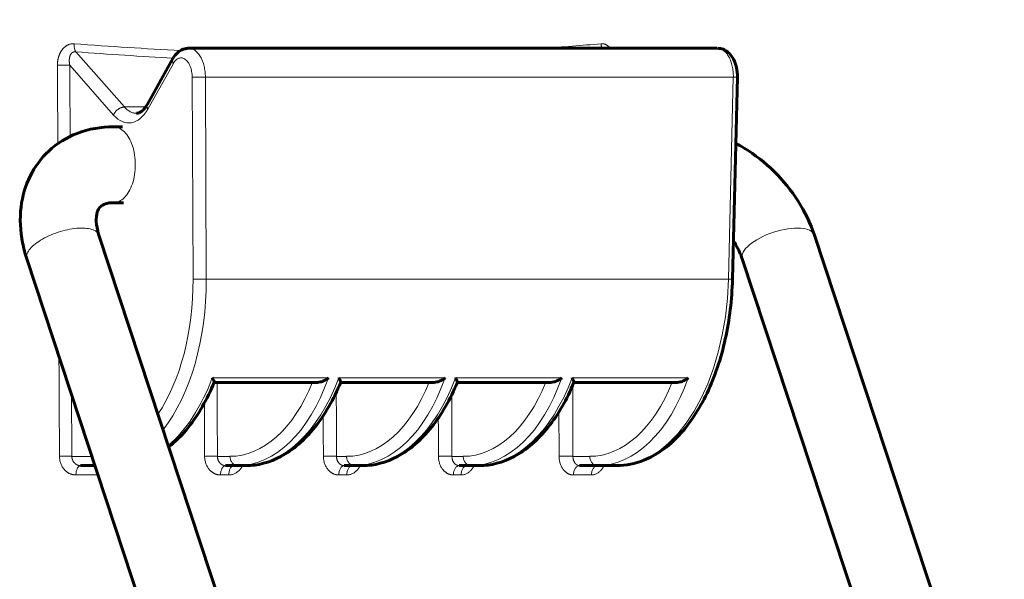
# Model space of a CAD drawing. Units: millimetres. Extents: x 0 to 420, y 0 to 297.
# Drawn here: x 150 to 154, y 138 to 140 of the extents above; entities that cross this region are included whole.
import ezdxf

# ---------------------------------------------------------------- set-up
doc = ezdxf.new("R2010")
doc.units = ezdxf.units.MM
doc.linetypes.add('AM_ISO09W050', pattern=[22.5, 12, -1.5, 3, -1.5, 3, -1.5])
for name, color, linetype, lineweight in [('実線', 3, 'Continuous', 60), ('寸法', 2, 'Continuous', 20), ('想像線', 2, 'AM_ISO09W050', 20)]:
    doc.layers.add(name, color=color, linetype=linetype, lineweight=lineweight)
doc.styles.get("Standard").update_dxf_attribs({"font": 'ISOCP.SHX', "bigfont": 'EXTFONT.SHX'})
doc.dimstyles.new('DES$0', dxfattribs={"dimtxt": 3.5, "dimasz": 2.5, "dimexe": 1, "dimexo": 0, "dimgap": 1.5, "dimtad": 3, "dimdsep": 46, "dimtxsty": 'STANDARD', "dimblk": '_ACMFILLED20', "dimcen": 0, "dimclrd": 2, "dimclre": 2, "dimclrt": 6, "dimazin": 2, "dimtp": 0.1, "dimtm": 0.1, "dimtfac": 0.71, "dimtmove": 0, "dimatfit": 3, "dimldrblk": '_ACMFILLED20', "dimfxl": 1, "dimlwd": -1, "dimlwe": -1, "dimarcsym": 0})

# ---------------------------------------------------------------- blocks, each defined once
blk = doc.blocks.new('_ACMFILLED20')
at = {"color": 0}
blk.add_trace([(-1, -0.1763), (-1, 0.1763), (0, 0)], dxfattribs=at)
blk = doc.blocks.new('*D23')
at = {"layer": 'Defpoints', "color": 0}
for p in [(169.6422, 144.9776), (121.1222, 84.6176), (169.6422, 22.2176)]:
    blk.add_point(p, dxfattribs=at)
at = {"layer": '寸法', "color": 2, "linetype": 'ByBlock'}
for p, q in [((169.6422, 144.9776), (169.6422, 21.2176)), ((121.1222, 84.6176), (121.1222, 21.2176)), ((123.6222, 22.2176), (167.1422, 22.2176))]:
    blk.add_line(p, q, dxfattribs=at)
at = {"layer": '寸法', "color": 2, "xscale": 2.5, "yscale": 2.5, "zscale": 2.5, "rotation": 180}
blk.add_blockref('_ACMFILLED20', (121.1222, 22.2176), dxfattribs=at)
at = {"layer": '寸法', "color": 2, "xscale": 2.5, "yscale": 2.5, "zscale": 2.5}
blk.add_blockref('_ACMFILLED20', (169.6422, 22.2176), dxfattribs=at)
at = {"layer": '寸法', "color": 6, "insert": (145.3822, 25.4676), "char_height": 3.5, "attachment_point": 5}
blk.add_mtext('607', dxfattribs=at)

msp = doc.modelspace()

# ---------------------------------------------------------------- linework, layer by layer
at = {"layer": '実線'}
for p, q in [((153.0168, 139.9776), (150.7903, 139.9776)), ((150.7232, 139.9337), (150.6158, 139.7415)), ((153.0808, 139.0034), (153.1015, 139.8552)), ((150.5108, 139.6465), (150.4733, 139.6465)), ((150.5154, 139.3265), (150.4733, 139.3265)), ((150.4119, 139.1897), (151.1933, 136.8181)), ((154.2073, 136.8181), (153.4259, 139.1897)), ((150.108, 139.0896), (150.8894, 136.718)), ((153.9033, 136.718), (153.122, 139.0896)), ((150.8974, 138.5689), (151.3324, 138.5689)), ((151.4303, 138.5689), (151.8238, 138.5689)), ((151.9217, 138.5689), (152.3152, 138.5689)), ((152.4131, 138.5689), (152.8481, 138.5689)), ((150.3953, 138.2176), (150.3345, 138.2176)), ((150.9966, 138.2176), (150.9453, 138.2176)), ((151.0304, 138.2176), (150.9966, 138.2176)), ((151.488, 138.2176), (151.4451, 138.2176)), ((151.5218, 138.2176), (151.488, 138.2176)), ((151.9794, 138.2176), (151.9292, 138.2176)), ((152.0133, 138.2176), (151.9794, 138.2176)), ((152.5123, 138.2176), (152.4367, 138.2176)), ((152.5942, 138.2176), (152.5123, 138.2176))]:
    msp.add_line(p, q, dxfattribs=at)
for centre, major_axis, ratio, start_param, end_param in [((150.7914, 139.8576), (-0.0017, 0.12), 0.573705, 6.275035, 6.276397), ((150.5675, 139.8633), (-0.0043, 0.16), 0.573509, 3.126319, 3.126614)]:
    msp.add_ellipse(centre, major_axis=major_axis, ratio=ratio, start_param=start_param, end_param=end_param, dxfattribs=at)
for points, knots in [([(150.7232, 139.9337), (150.729, 139.944), (150.7363, 139.9532), (150.7535, 139.9676), (150.7637, 139.9731), (150.7797, 139.977), (150.7849, 139.9776), (150.7902, 139.9776)], [0, 0, 0, 0, 0.0489642, 0.0489642, 0.096878, 0.096878, 0.1194998, 0.1194998, 0.1194998, 0.1194998]), ([(153.0194, 139.9775), (153.0268, 139.9772), (153.0342, 139.9757), (153.049, 139.97), (153.0564, 139.9654), (153.0699, 139.9538), (153.0759, 139.9466), (153.0871, 139.9288), (153.0919, 139.9176), (153.0989, 139.8933), (153.1009, 139.8798), (153.1016, 139.8626), (153.1016, 139.8589), (153.1015, 139.8552)], [0.0038466, 0.0038466, 0.0038466, 0.0038466, 0.0357904, 0.0357904, 0.0723798, 0.0723798, 0.1122009, 0.1122009, 0.1604171, 0.1604171, 0.2112775, 0.2112775, 0.2250879, 0.2250879, 0.2250879, 0.2250879]), ([(150.5704, 139.7033), (150.5756, 139.7033), (150.581, 139.7047), (150.592, 139.7117), (150.5966, 139.7155), (150.6062, 139.7262), (150.6112, 139.7332), (150.6158, 139.7415)], [0, 0, 0, 0, 0.0734542, 0.0734542, 0.1188018, 0.1188018, 0.1669573, 0.1669573, 0.1669573, 0.1669573]), ([(150.4733, 139.6465), (150.4212, 139.6465), (150.3689, 139.6378), (150.2761, 139.6018), (150.2351, 139.5765), (150.1682, 139.5141), (150.1417, 139.478), (150.1019, 139.3977), (150.0894, 139.3535), (150.0777, 139.2582), (150.0804, 139.2071), (150.0947, 139.1344), (150.1007, 139.1118), (150.108, 139.0896)], [4.712389, 4.712389, 4.712389, 4.712389, 5.026548, 5.026548, 5.305638, 5.305638, 5.56547, 5.56547, 5.837169, 5.837169, 6.143196, 6.143196, 6.283185, 6.283185, 6.283185, 6.283185]), ([(153.4259, 139.1897), (153.4095, 139.2396), (153.3862, 139.2877), (153.3289, 139.3778), (153.2948, 139.4198), (153.2181, 139.4953), (153.1756, 139.5287), (153.1185, 139.5638), (153.1067, 139.5705), (153.0948, 139.5769)], [3.141593, 3.141593, 3.141593, 3.141593, 3.455752, 3.455752, 3.769911, 3.769911, 4.08407, 4.08407, 4.164181, 4.164181, 4.164181, 4.164181]), ([(150.4733, 139.3265), (150.459, 139.3265), (150.4477, 139.3245), (150.4296, 139.3186), (150.4238, 139.3148), (150.4146, 139.3065), (150.4109, 139.3016), (150.404, 139.2852), (150.401, 139.2733), (150.4003, 139.2434), (150.402, 139.2264), (150.4082, 139.2018), (150.4099, 139.1958), (150.4119, 139.1897)], [4.712389, 4.712389, 4.712389, 4.712389, 4.982919, 4.982919, 5.297079, 5.297079, 5.611238, 5.611238, 5.925397, 5.925397, 6.199009, 6.199009, 6.283185, 6.283185, 6.283185, 6.283185]), ([(153.122, 139.0896), (153.1158, 139.1082), (153.107, 139.128), (153.0922, 139.1536), (153.0886, 139.1595), (153.0848, 139.1653)], [3.1415927, 3.1415927, 3.1415927, 3.1415927, 3.3984809, 3.3984809, 3.4747666, 3.4747666, 3.4747666, 3.4747666]), ([(153.0808, 139.0034), (153.0788, 138.9182), (153.0685, 138.8321), (153.0327, 138.6698), (153.0064, 138.5918), (152.9411, 138.4548), (152.9011, 138.3942), (152.8118, 138.2982), (152.761, 138.2615), (152.6711, 138.2254), (152.6325, 138.2176), (152.5942, 138.2176)], [0, 0, 0, 0, 0.31967, 0.31967, 0.64527, 0.64527, 0.971998, 0.971998, 1.300385, 1.300385, 1.528072, 1.528072, 1.528072, 1.528072]), ([(150.8975, 138.5693), (150.8678, 138.4972), (150.8306, 138.4323), (150.7631, 138.3476), (150.7354, 138.3197), (150.7063, 138.2964)], [0, 0, 0, 0, 0.3261075, 0.3261075, 0.5226013, 0.5226013, 0.5226013, 0.5226013]), ([(150.8975, 138.5693), (150.8976, 138.5695), (150.8976, 138.57), (150.8972, 138.5719), (150.8964, 138.574), (150.8941, 138.579), (150.8926, 138.582), (150.8903, 138.586), (150.8899, 138.5867), (150.8895, 138.5874)], [-0.05373151, -0.05373151, -0.05373151, -0.05373151, -0.04336619, -0.04336619, -0.02156737, -0.02156737, 0, 0, 0.00433421, 0.00433421, 0.00433421, 0.00433421]), ([(151.4304, 138.5693), (151.4007, 138.4972), (151.3636, 138.4323), (151.2789, 138.3262), (151.2301, 138.2838), (151.1313, 138.231), (151.0806, 138.2176), (151.0304, 138.2176)], [0, 0, 0, 0, 0.3261075, 0.3261075, 0.6549193, 0.6549193, 0.9531152, 0.9531152, 0.9531152, 0.9531152]), ([(151.3324, 138.5689), (151.3363, 138.5689), (151.3405, 138.5695), (151.3504, 138.5719), (151.3558, 138.574), (151.3661, 138.579), (151.3711, 138.582), (151.3767, 138.586), (151.3776, 138.5867), (151.3785, 138.5874)], [0.03065227, 0.03065227, 0.03065227, 0.03065227, 0.04654035, 0.04654035, 0.06557652, 0.06557652, 0.08441056, 0.08441056, 0.08819548, 0.08819548, 0.08819548, 0.08819548]), ([(151.4304, 138.5693), (151.4305, 138.5695), (151.4305, 138.57), (151.4301, 138.5719), (151.4294, 138.574), (151.427, 138.579), (151.4255, 138.582), (151.4233, 138.586), (151.4229, 138.5867), (151.4225, 138.5874)], [-0.05373151, -0.05373151, -0.05373151, -0.05373151, -0.04336619, -0.04336619, -0.02156737, -0.02156737, 0, 0, 0.00433421, 0.00433421, 0.00433421, 0.00433421]), ([(151.9218, 138.5693), (151.8921, 138.4972), (151.855, 138.4323), (151.7703, 138.3262), (151.7216, 138.2838), (151.6228, 138.231), (151.572, 138.2176), (151.5218, 138.2176)], [0, 0, 0, 0, 0.3261075, 0.3261075, 0.6549193, 0.6549193, 0.9531152, 0.9531152, 0.9531152, 0.9531152]), ([(151.8238, 138.5689), (151.8277, 138.5689), (151.8319, 138.5695), (151.8418, 138.5719), (151.8472, 138.574), (151.8575, 138.579), (151.8625, 138.582), (151.8681, 138.586), (151.869, 138.5867), (151.8699, 138.5874)], [0.03065227, 0.03065227, 0.03065227, 0.03065227, 0.04654035, 0.04654035, 0.06557652, 0.06557652, 0.08441056, 0.08441056, 0.08819548, 0.08819548, 0.08819548, 0.08819548]), ([(151.9218, 138.5693), (151.9219, 138.5695), (151.9219, 138.57), (151.9216, 138.5719), (151.9208, 138.574), (151.9184, 138.579), (151.9169, 138.582), (151.9147, 138.586), (151.9143, 138.5867), (151.9139, 138.5874)], [-0.05373151, -0.05373151, -0.05373151, -0.05373151, -0.04336619, -0.04336619, -0.02156737, -0.02156737, 0, 0, 0.00433421, 0.00433421, 0.00433421, 0.00433421]), ([(152.4132, 138.5693), (152.3835, 138.4972), (152.3464, 138.4323), (152.2617, 138.3262), (152.213, 138.2838), (152.1142, 138.231), (152.0634, 138.2176), (152.0133, 138.2176)], [0, 0, 0, 0, 0.3261075, 0.3261075, 0.6549193, 0.6549193, 0.9531152, 0.9531152, 0.9531152, 0.9531152]), ([(152.3152, 138.5689), (152.3191, 138.5689), (152.3233, 138.5695), (152.3332, 138.5719), (152.3386, 138.574), (152.3489, 138.579), (152.3539, 138.582), (152.3595, 138.586), (152.3604, 138.5867), (152.3614, 138.5874)], [0.03065227, 0.03065227, 0.03065227, 0.03065227, 0.04654035, 0.04654035, 0.06557652, 0.06557652, 0.08441056, 0.08441056, 0.08819548, 0.08819548, 0.08819548, 0.08819548]), ([(152.4132, 138.5693), (152.4134, 138.5695), (152.4133, 138.57), (152.413, 138.5719), (152.4122, 138.574), (152.4099, 138.579), (152.4083, 138.582), (152.4061, 138.586), (152.4057, 138.5867), (152.4053, 138.5874)], [-0.05373151, -0.05373151, -0.05373151, -0.05373151, -0.04336619, -0.04336619, -0.02156737, -0.02156737, 0, 0, 0.00433421, 0.00433421, 0.00433421, 0.00433421]), ([(152.8481, 138.5689), (152.852, 138.5689), (152.8563, 138.5695), (152.8662, 138.5719), (152.8716, 138.574), (152.8819, 138.579), (152.8869, 138.582), (152.8925, 138.586), (152.8934, 138.5867), (152.8943, 138.5874)], [0.03065227, 0.03065227, 0.03065227, 0.03065227, 0.04654035, 0.04654035, 0.06557652, 0.06557652, 0.08441056, 0.08441056, 0.08819548, 0.08819548, 0.08819548, 0.08819548])]:
    msp.add_open_spline(points, degree=3, knots=knots, dxfattribs=at)
at = {"layer": '想像線'}
for p, q in [((150.3145, 139.9626), (150.5192, 139.7299)), ((150.4737, 139.6959), (150.289, 139.9059)), ((150.7254, 139.9135), (150.618, 139.7212)), ((150.8082, 139.0037), (150.8046, 139.8555)), ((153.0845, 139.8555), (150.8603, 139.8555)), ((150.8603, 139.8555), (150.8639, 139.0037)), ((153.0638, 139.0037), (153.0845, 139.8555)), ((150.6086, 139.7299), (150.5192, 139.7299)), ((150.8639, 139.0037), (153.0638, 139.0037)), ((150.8895, 138.5874), (151.3785, 138.5874)), ((151.4225, 138.5874), (151.8699, 138.5874)), ((151.9139, 138.5874), (152.3614, 138.5874)), ((152.4053, 138.5874), (152.8943, 138.5874)), ((150.2977, 138.2569), (150.3823, 138.2569)), ((150.9111, 138.2569), (150.9638, 138.2569)), ((151.4129, 138.2569), (151.4552, 138.2569)), ((151.8991, 138.2569), (151.9466, 138.2569)), ((152.4088, 138.2569), (152.4796, 138.2569)), ((150.3149, 138.1783), (150.4021, 138.1783)), ((150.924, 138.1783), (150.9588, 138.1783)), ((151.4222, 138.1783), (151.456, 138.1783)), ((151.9049, 138.1783), (151.9376, 138.1783)), ((152.4108, 138.1783), (152.4869, 138.1783))]:
    msp.add_line(p, q, dxfattribs=at)
for centre, major_axis, ratio, start_param, end_param in [((150.3272, 139.9959), (-0.0031, -0.0399), 0.487092, 4.732225, 5.7385), ((143.7402, 148.8441), (-13.1231, 6.6317), 0.455397, 2.307034, 2.342298), ((150.7914, 139.8576), (-0.0017, 0.12), 0.573705, 4.686785, 6.275035), ((152.5535, 139.9959), (0.0035, -0.0398), 0.652064, 4.637315, 5.13079), ((153.0157, 139.8576), (-0.0017, -0.12), 0.573705, 1.561494, 3.149743), ((150.7581, 139.9142), (-0.0349, 0.0195), 0.585866, 6.283184, 7.069719), ((150.7587, 139.8569), (-0.0017, 0.08), 0.573608, 4.682713, 7.05688), ((150.2562, 139.9052), (0.04, 0.0002), 0.022835, 0.611193, 2.07341), ((150.8373, 139.8562), (-0.04, -0.0002), 0.024304, 0.611217, 2.181709), ((153.0616, 139.8562), (0.04, -0.001), 0.004279, 5.32371, 6.283185), ((150.5065, 139.6966), (-0.03, -0.0264), 0.677072, 3.80387, 5.389214), ((150.5347, 139.8626), (-0.0043, 0.2), 0.573608, 2.543974, 3.915287), ((150.5675, 139.8633), (-0.0043, 0.16), 0.573509, 2.540923, 3.126319), ((150.6507, 139.7219), (-0.0349, 0.0195), 0.585866, 0, 0.786534), ((150.4733, 139.4865), (0, -0.16), 0.573782, 0, 3.141593), ((150.26, 139.1396), (0.152, 0.0501), 0.407832, 0, 3.141593), ((153.2739, 139.1396), (-0.152, -0.0501), 0.407832, 3.141593, 6.283185), ((150.372, 139.0169), (0.0162, -0.7599), 0.573608, 0.685982, 1.54112), ((150.4048, 139.0176), (0.0162, -0.7999), 0.573625, 0.613822, 1.541731), ((150.841, 139.0044), (-0.04, -0.0002), 0.024304, 0.611217, 2.181709), ((152.605, 139.0176), (0.0162, 0.7999), 0.573625, 3.153205, 4.706548), ((153.0408, 139.0044), (0.04, -0.001), 0.004279, 5.32371, 6.283185), ((150.5084, 139.0176), (0.0162, 0.7999), 0.573625, 3.61772, 4.156272), ((150.9529, 139.0169), (0.0162, -0.7599), 0.573608, 6.270963, 7.211405), ((150.9857, 139.0176), (0.0162, -0.7999), 0.573625, 6.271573, 7.274641), ((151.0413, 139.0176), (0.0162, 0.7999), 0.573625, 3.153205, 4.156272), ((151.4443, 139.0169), (0.0162, -0.7599), 0.573608, 6.270963, 7.211405), ((151.4771, 139.0176), (0.0162, -0.7999), 0.573625, 6.271573, 7.274641), ((151.5327, 139.0176), (0.0162, 0.7999), 0.573625, 3.153205, 4.156272), ((151.9357, 139.0169), (0.0162, -0.7599), 0.573608, 6.270963, 7.211405), ((151.9685, 139.0176), (0.0162, -0.7999), 0.573625, 6.271573, 7.274641), ((152.0241, 139.0176), (0.0162, 0.7999), 0.573625, 3.153205, 4.156272), ((152.4687, 139.0169), (0.0162, -0.7599), 0.573608, 6.270963, 7.211405), ((152.5014, 139.0176), (0.0162, -0.7999), 0.573625, 6.271573, 7.274641), ((150.265, 138.2562), (0.04, 0.0002), 0.02286, 0.611193, 2.075354), ((150.8783, 138.2562), (-0.04, -0.0002), 0.023569, 3.752797, 5.270523), ((150.9966, 138.2576), (0, -0.04), 0.819008, 4.729842, 6.283185), ((151.3801, 138.2562), (-0.04, -0.0002), 0.024196, 3.752808, 5.315721), ((151.488, 138.2576), (0, -0.04), 0.819008, 4.729842, 6.283185), ((151.8664, 138.2562), (0.04, 0.0002), 0.024851, 0.611226, 2.219311), ((151.9794, 138.2576), (0, -0.04), 0.819008, 4.729842, 6.283185), ((152.3761, 138.2562), (0.04, 0.0001), 0.025599, 0.61124, 2.268403), ((152.5123, 138.2576), (0, -0.04), 0.819008, 4.729842, 6.283185), ((150.3345, 138.1776), (0, 0.04), 0.488875, 0, 1.553343), ((150.4156, 138.2576), (0, 0.04), 0.819008, 1.63398, 2.27256), ((150.9453, 138.1776), (0, 0.04), 0.534876, 0, 1.553343), ((150.9803, 138.1776), (0, 0.04), 0.537509, 0, 1.553343), ((151.4451, 138.1776), (0, 0.04), 0.572506, 0, 1.553343), ((151.479, 138.1776), (0, 0.04), 0.575058, 0, 1.553343), ((151.9292, 138.1776), (0, 0.04), 0.608964, 0, 1.553343), ((151.962, 138.1776), (0, 0.04), 0.611435, 0, 1.553343), ((152.4367, 138.1776), (0, 0.04), 0.647175, 0, 1.553343), ((152.513, 138.1776), (0, 0.04), 0.652921, 0, 1.553343), ((150.4219, 138.1776), (0, -0.04), 0.495457, 4.325901, 4.694936)]:
    msp.add_ellipse(centre, major_axis=major_axis, ratio=ratio, start_param=start_param, end_param=end_param, dxfattribs=at)
for points, knots in [([(150.237, 139.9059), (150.2369, 139.9144), (150.2377, 139.9228), (150.2394, 139.9311), (150.2399, 139.9338), (150.2406, 139.9365), (150.2414, 139.9392), (150.2429, 139.9446), (150.2448, 139.9499), (150.2471, 139.9549), (150.2494, 139.96), (150.2522, 139.9648), (150.2553, 139.9692), (150.2617, 139.9782), (150.2695, 139.9855), (150.2786, 139.9903), (150.2786, 139.9903), (150.2786, 139.9903), (150.2786, 139.9904), (150.2877, 139.9952), (150.2977, 139.9974), (150.3077, 139.9966)], [0, 0, 0, 0, 0.1875, 0.1875, 0.1875, 0.25, 0.25, 0.25, 0.375, 0.375, 0.375, 0.5, 0.5, 0.5, 0.75, 0.75, 0.75, 0.750371, 0.750371, 0.750371, 1, 1, 1, 1]), ([(150.3145, 139.9626), (150.3083, 139.9635), (150.3023, 139.9617), (150.298, 139.9579), (150.2937, 139.9541), (150.2909, 139.9487), (150.2892, 139.9429), (150.2875, 139.9372), (150.2869, 139.931), (150.2869, 139.9247), (150.287, 139.9185), (150.2877, 139.9122), (150.289, 139.9059)], [0, 0, 0, 0, 0.25, 0.25, 0.25, 0.5, 0.5, 0.5, 0.75, 0.75, 0.75, 1, 1, 1, 1]), ([(152.5273, 139.9966), (152.5316, 139.997), (152.5359, 139.9967), (152.5443, 139.9946), (152.5484, 139.9928), (152.5574, 139.9872), (152.5621, 139.9828), (152.5662, 139.9776)], [0, 0, 0, 0, 0.125, 0.125, 0.25, 0.25, 0.4178557, 0.4178557, 0.4178557, 0.4178557]), ([(150.3149, 138.1783), (150.3058, 138.1783), (150.2969, 138.1803), (150.2885, 138.1842), (150.2802, 138.1882), (150.2725, 138.1939), (150.2661, 138.2012), (150.2661, 138.2012), (150.2661, 138.2012), (150.2661, 138.2012), (150.2533, 138.2157), (150.2457, 138.236), (150.2456, 138.2569)], [0, 0, 0, 0, 0.249666, 0.249666, 0.249666, 0.499525, 0.499525, 0.499525, 0.5, 0.5, 0.5, 1, 1, 1, 1]), ([(150.2977, 138.2569), (150.2977, 138.2464), (150.3017, 138.2362), (150.3085, 138.229), (150.3119, 138.2254), (150.3159, 138.2225), (150.3204, 138.2206), (150.3248, 138.2186), (150.3296, 138.2176), (150.3345, 138.2176)], [0, 0, 0, 0, 0.497656, 0.497656, 0.497656, 0.748791, 0.748791, 0.748791, 1, 1, 1, 1]), ([(150.924, 138.1783), (150.9151, 138.1783), (150.9065, 138.1803), (150.8985, 138.1843), (150.8904, 138.1882), (150.883, 138.194), (150.8769, 138.2012), (150.8768, 138.2012), (150.8768, 138.2012), (150.8768, 138.2013), (150.8645, 138.2157), (150.8572, 138.2361), (150.8571, 138.2569)], [0, 0, 0, 0, 0.249666, 0.249666, 0.249666, 0.499525, 0.499525, 0.499525, 0.5, 0.5, 0.5, 1, 1, 1, 1]), ([(150.9111, 138.2569), (150.911, 138.2465), (150.9147, 138.2363), (150.9211, 138.2291), (150.9242, 138.2254), (150.928, 138.2226), (150.9322, 138.2206), (150.9363, 138.2186), (150.9408, 138.2176), (150.9453, 138.2176)], [0, 0, 0, 0, 0.499516, 0.499516, 0.499516, 0.750174, 0.750174, 0.750174, 1, 1, 1, 1]), ([(151.4222, 138.1783), (151.4136, 138.1783), (151.4053, 138.1803), (151.3974, 138.1843), (151.3896, 138.1882), (151.3825, 138.194), (151.3765, 138.2012), (151.3765, 138.2012), (151.3765, 138.2013), (151.3765, 138.2013), (151.3646, 138.2158), (151.3575, 138.2361), (151.3574, 138.2569)], [0, 0, 0, 0, 0.249665, 0.249665, 0.249665, 0.499525, 0.499525, 0.499525, 0.5, 0.5, 0.5, 1, 1, 1, 1]), ([(151.4129, 138.2569), (151.4128, 138.2465), (151.4163, 138.2363), (151.4222, 138.2291), (151.4252, 138.2255), (151.4288, 138.2226), (151.4327, 138.2206), (151.4366, 138.2186), (151.4408, 138.2176), (151.4451, 138.2176)], [0, 0, 0, 0, 0.5, 0.5, 0.5, 0.75061, 0.75061, 0.75061, 1, 1, 1, 1]), ([(151.9049, 138.1783), (151.8966, 138.1783), (151.8885, 138.1803), (151.8809, 138.1843), (151.8734, 138.1882), (151.8664, 138.194), (151.8607, 138.2012), (151.8607, 138.2012), (151.8607, 138.2013), (151.8606, 138.2013), (151.8491, 138.2157), (151.8423, 138.236), (151.8422, 138.2569)], [0, 0, 0, 0, 0.249666, 0.249666, 0.249666, 0.499526, 0.499526, 0.499526, 0.5, 0.5, 0.5, 1, 1, 1, 1]), ([(151.8991, 138.2569), (151.8991, 138.2465), (151.9023, 138.2363), (151.9078, 138.2291), (151.9106, 138.2254), (151.914, 138.2226), (151.9176, 138.2206), (151.9213, 138.2186), (151.9252, 138.2176), (151.9292, 138.2176)], [0, 0, 0, 0, 0.499644, 0.499644, 0.499644, 0.75036, 0.75036, 0.75036, 1, 1, 1, 1]), ([(152.4108, 138.1783), (152.4028, 138.1783), (152.395, 138.1803), (152.3877, 138.1843), (152.3804, 138.1882), (152.3738, 138.194), (152.3682, 138.2012), (152.3682, 138.2012), (152.3682, 138.2012), (152.3682, 138.2012), (152.357, 138.2157), (152.3505, 138.236), (152.3504, 138.2569)], [0, 0, 0, 0, 0.249667, 0.249667, 0.249667, 0.499526, 0.499526, 0.499526, 0.5, 0.5, 0.5, 1, 1, 1, 1]), ([(152.4088, 138.2569), (152.4088, 138.2464), (152.4118, 138.2362), (152.4169, 138.229), (152.4195, 138.2254), (152.4226, 138.2225), (152.4259, 138.2206), (152.4293, 138.2186), (152.433, 138.2176), (152.4367, 138.2176)], [0, 0, 0, 0, 0.498132, 0.498132, 0.498132, 0.749329, 0.749329, 0.749329, 1, 1, 1, 1]), ([(151.0171, 138.2176), (151.014, 138.2117), (151.0104, 138.2062), (151.0062, 138.2013), (151.0062, 138.2013), (151.0062, 138.2013), (151.0062, 138.2013), (150.9937, 138.1868), (150.9764, 138.1783), (150.9588, 138.1783)], [0.3326186, 0.3326186, 0.3326186, 0.3326186, 0.5, 0.5, 0.5, 0.5004743, 0.5004743, 0.5004743, 1, 1, 1, 1]), ([(151.5124, 138.2176), (151.5095, 138.2117), (151.506, 138.2062), (151.5019, 138.2013), (151.5019, 138.2013), (151.5019, 138.2013), (151.5019, 138.2013), (151.4898, 138.1868), (151.473, 138.1783), (151.456, 138.1783)], [0.3327559, 0.3327559, 0.3327559, 0.3327559, 0.5, 0.5, 0.5, 0.5004745, 0.5004745, 0.5004745, 1, 1, 1, 1]), ([(151.9923, 138.2176), (151.9894, 138.2117), (151.986, 138.2061), (151.9821, 138.2013), (151.9821, 138.2013), (151.9821, 138.2013), (151.982, 138.2013), (151.9703, 138.1868), (151.9541, 138.1783), (151.9376, 138.1783)], [0.3326153, 0.3326153, 0.3326153, 0.3326153, 0.5, 0.5, 0.5, 0.5004747, 0.5004747, 0.5004747, 1, 1, 1, 1]), ([(152.5394, 138.2176), (152.5367, 138.2116), (152.5334, 138.2061), (152.5296, 138.2012), (152.5296, 138.2012), (152.5296, 138.2012), (152.5295, 138.2012), (152.5183, 138.1868), (152.5027, 138.1783), (152.4869, 138.1783)], [0.3320872, 0.3320872, 0.3320872, 0.3320872, 0.5, 0.5, 0.5, 0.5004749, 0.5004749, 0.5004749, 1, 1, 1, 1])]:
    msp.add_open_spline(points, degree=3, knots=knots, dxfattribs=at)
for points in [[(150.3077, 139.9966), (150.4588, 139.985), (150.6084, 139.9756), (150.7563, 139.9684)], [(150.8207, 139.9654), (150.8207, 139.9654), (150.8207, 139.9654), (150.8207, 139.9654)], [(152.2821, 139.9776), (152.3647, 139.9831), (152.4464, 139.9894), (152.5273, 139.9966)], [(150.2387, 139.5753), (150.2381, 139.6855), (150.2375, 139.7957), (150.237, 139.9059)], [(150.289, 139.9059), (150.2895, 139.8059), (150.2901, 139.7059), (150.2906, 139.606)], [(150.8544, 138.8369), (150.8544, 138.8369), (150.8544, 138.837), (150.8544, 138.8371)], [(150.2456, 138.2569), (150.2449, 138.3975), (150.2442, 138.538), (150.2434, 138.6786)], [(150.9096, 138.5689), (150.9101, 138.4649), (150.9106, 138.3609), (150.9111, 138.2569)], [(152.3494, 138.5553), (152.3494, 138.5553), (152.3494, 138.5553), (152.3494, 138.5553)], [(152.4078, 138.5564), (152.4082, 138.4566), (152.4085, 138.3567), (152.4088, 138.2569)], [(150.2964, 138.5179), (150.2968, 138.4309), (150.2973, 138.3439), (150.2977, 138.2569)], [(151.3563, 138.5301), (151.3563, 138.5301), (151.3563, 138.5301), (151.3563, 138.5301)], [(151.4117, 138.5269), (151.4121, 138.4369), (151.4125, 138.3469), (151.4129, 138.2569)], [(151.8412, 138.5154), (151.8412, 138.5154), (151.8412, 138.5154), (151.8412, 138.5154)], [(151.8981, 138.5165), (151.8985, 138.43), (151.8988, 138.3434), (151.8991, 138.2569)], [(150.8571, 138.2569), (150.8568, 138.332), (150.8564, 138.4071), (150.8561, 138.4822)], [(151.3574, 138.2569), (151.3572, 138.314), (151.3569, 138.3711), (151.3567, 138.4282)], [(152.3504, 138.2569), (152.3502, 138.3194), (152.35, 138.3818), (152.3498, 138.4443)], [(151.8422, 138.2569), (151.842, 138.3108), (151.8418, 138.3646), (151.8416, 138.4185)], [(151.0175, 138.2185), (151.0175, 138.2185), (151.0175, 138.2184), (151.0175, 138.2184)], [(151.513, 138.2188), (151.513, 138.2188), (151.513, 138.2188), (151.513, 138.2188)], [(151.9924, 138.2179), (151.9924, 138.2179), (151.9924, 138.2179), (151.9924, 138.2179)], [(152.5401, 138.2191), (152.5401, 138.2191), (152.5401, 138.2191), (152.5401, 138.2191)], [(150.4081, 138.1786), (150.4061, 138.1784), (150.4041, 138.1783), (150.4021, 138.1783)]]:
    msp.add_open_spline(points, degree=3, dxfattribs=at)

# ---------------------------------------------------------------- dimensions: what is measured, and where the dimension line sits
at = {"layer": '寸法'}
dim = msp.add_linear_dim(base=(169.6422, 22.2176), p1=(121.1222, 84.6176), p2=(169.6422, 144.9776), text='607', dimstyle='DES$0', override={"dimtdec": 3}, dxfattribs=at)
dim.commit()
dim.dimension.update_dxf_attribs({"geometry": '*D23', "text_midpoint": (145.3822, 25.4676)})

doc.saveas('drawing.dxf')
